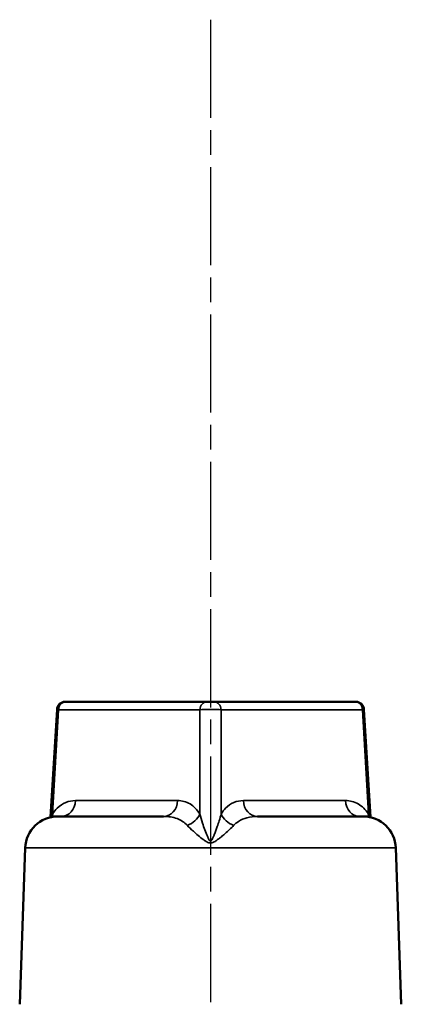
# Model space of a CAD drawing. Units: millimetres. Extents: x 4017 to 30404, y 2717 to 10674.
# Drawn here: x 5927 to 5974, y 5653 to 5774 of the extents above; entities that cross this region are included whole.
import ezdxf

# ---------------------------------------------------------------- set-up
doc = ezdxf.new("R2010")
doc.units = ezdxf.units.MM
doc.linetypes.add('AM_ISO08W050', pattern=[18, 12, -1.5, 3, -1.5])
for name, color, linetype, lineweight in [('AM_7', 4, 'AM_ISO08W050', 25), ('Widoczne (ISO)', 7, 'Continuous', 50), ('Widoczne wąskie (ISO)', 7, 'Continuous', 35)]:
    doc.layers.add(name, color=color, linetype=linetype, lineweight=lineweight)

msp = doc.modelspace()

# ---------------------------------------------------------------- linework, layer by layer
at = {"layer": 'AM_7'}
msp.add_line((5950.46, 5773.59), (5950.46, 3741.4), dxfattribs=at)
at = {"layer": 'Widoczne (ISO)'}
for p, q in [((5930.91, 5676.16), (5931.71, 5689.33)), ((5932.71, 5690.27), (5932.78, 5690.27)), ((5950.02, 5690.27), (5932.78, 5690.27)), ((5950.02, 5690.27), (5950.89, 5690.27)), ((5968.14, 5690.27), (5950.89, 5690.27)), ((5968.14, 5690.27), (5968.2, 5690.27)), ((5970, 5676.16), (5969.2, 5689.33)), ((5931.82, 5676.27), (5944.71, 5676.27)), ((5956.2, 5676.27), (5969.09, 5676.27)), ((5927.82, 5672.41), (5927.15, 5653.31)), ((5973.09, 5672.41), (5973.76, 5653.31))]:
    msp.add_line(p, q, dxfattribs=at)
for centre, radius, start, end in [((5932.71, 5689.27), 1, 90, 176.5387), ((5968.2, 5689.27), 1, 3.4613, 90), ((5931.82, 5672.27), 4, 90, 178), ((5969.09, 5672.27), 4, 2, 90)]:
    msp.add_arc(centre, radius, start, end, dxfattribs=at)
at = {"layer": 'Widoczne wąskie (ISO)'}
for p, q in [((5931.14, 5676.56), (5931.91, 5689.3)), ((5931.91, 5689.3), (5949.16, 5689.3)), ((5949.16, 5689.3), (5949.16, 5676.56)), ((5951.75, 5689.3), (5969, 5689.3)), ((5951.75, 5676.56), (5951.75, 5689.3)), ((5969, 5689.3), (5969.77, 5676.56)), ((5946.44, 5678.2), (5933.96, 5678.2)), ((5966.95, 5678.2), (5954.47, 5678.2)), ((5973.09, 5672.41), (5927.82, 5672.41))]:
    msp.add_line(p, q, dxfattribs=at)
for centre, major_axis, ratio, start_param, end_param in [((5933.21, 5689.27), (-1.5, 0.06), 0.023214, 6.282717, 6.806315), ((5932.78, 5689.27), (0, 1), 0.866025, 0, 1.53589), ((5950.02, 5689.27), (0, 1), 0.866025, 0, 1.53589), ((5950.46, 5689.27), (1.5, 0), 0.046448, 0.524653, 2.61694), ((5950.89, 5689.27), (0, 1), 0.866025, 4.747296, 6.283185), ((5968.14, 5689.27), (0, 1), 0.866025, 4.747296, 6.283185), ((5967.7, 5689.27), (-1.5, -0.06), 0.023214, 2.618463, 3.142061), ((5932.23, 5678.27), (0, -2), 0.866025, 0, 1.53589), ((5944.71, 5678.27), (0, -2), 0.866025, 0, 1.53589), ((5956.2, 5678.27), (0, -2), 0.866025, 4.747296, 6.283185), ((5968.68, 5678.27), (0, -2), 0.866025, 4.747296, 6.283185), ((5929.41, 5676.63), (-1.65, 1.13), 0.677743, 3.673522, 3.888784), ((5947.43, 5676.63), (1.7, 1.06), 0.698921, 4.399452, 5.509633), ((5953.48, 5676.63), (-1.7, 1.06), 0.698921, 0.773552, 1.883733), ((5971.5, 5676.63), (1.65, 1.13), 0.677743, 2.394401, 2.609664)]:
    msp.add_ellipse(centre, major_axis=major_axis, ratio=ratio, start_param=start_param, end_param=end_param, dxfattribs=at)
for points, knots in [([(5933.96, 5678.2), (5933.56, 5678.2), (5933.16, 5678.13), (5932.42, 5677.81), (5932.06, 5677.59), (5931.53, 5677.07), (5931.33, 5676.83), (5931.14, 5676.56)], [-0.5880152, -0.5880152, -0.5880152, -0.5880152, -0.3503344, -0.3503344, -0.134744, -0.134744, 0, 0, 0, 0]), ([(5949.16, 5676.56), (5948.81, 5677.12), (5948.39, 5677.52), (5947.47, 5678.08), (5946.95, 5678.2), (5946.44, 5678.2)], [-0.5880144, -0.5880144, -0.5880144, -0.5880144, -0.3106291, -0.3106291, 0, 0, 0, 0]), ([(5954.47, 5678.2), (5954.08, 5678.2), (5953.68, 5678.13), (5952.95, 5677.81), (5952.62, 5677.59), (5952.11, 5677.07), (5951.92, 5676.83), (5951.75, 5676.56)], [-0.5880152, -0.5880152, -0.5880152, -0.5880152, -0.3503344, -0.3503344, -0.134744, -0.134744, 0, 0, 0, 0]), ([(5969.77, 5676.56), (5969.39, 5677.12), (5968.95, 5677.52), (5967.99, 5678.08), (5967.47, 5678.2), (5966.95, 5678.2)], [-0.5880144, -0.5880144, -0.5880144, -0.5880144, -0.3106291, -0.3106291, 0, 0, 0, 0]), ([(5931.14, 5676.56), (5931.12, 5676.5), (5931.1, 5676.44), (5931.07, 5676.31), (5931.05, 5676.25), (5931.04, 5676.19)], [0, 0, 0, 0, 0.02922452, 0.02922452, 0.05707912, 0.05707912, 0.05707912, 0.05707912]), ([(5944.71, 5676.27), (5945.29, 5676.27), (5945.86, 5676.19), (5946.84, 5675.82), (5947.26, 5675.55), (5947.61, 5675.18)], [0, 0, 0, 0, 0.3106291, 0.3106291, 0.5880144, 0.5880144, 0.5880144, 0.5880144]), ([(5951.75, 5676.56), (5951.69, 5676.3), (5951.61, 5676.02), (5951.45, 5675.51), (5951.37, 5675.27), (5951.23, 5674.88), (5951.18, 5674.72), (5951.05, 5674.38), (5950.99, 5674.21), (5950.88, 5673.93), (5950.84, 5673.82), (5950.76, 5673.66), (5950.74, 5673.61), (5950.64, 5673.4), (5950.55, 5673.25), (5950.42, 5673.25), (5950.39, 5673.27), (5950.28, 5673.37), (5950.22, 5673.51), (5950.13, 5673.71), (5950.1, 5673.77), (5949.85, 5674.36), (5949.66, 5674.91), (5949.36, 5675.83), (5949.25, 5676.21), (5949.16, 5676.56)], [0, 0, 0, 0, 0.124441, 0.124441, 0.224327, 0.224327, 0.29119, 0.29119, 0.362569, 0.362569, 0.408695, 0.408695, 0.432811, 0.432811, 0.503243, 0.503243, 0.524601, 0.524601, 0.584694, 0.584694, 0.613113, 0.613113, 0.837034, 0.837034, 1.00467, 1.00467, 1.00467, 1.00467]), ([(5953.3, 5675.18), (5953.47, 5675.36), (5953.66, 5675.51), (5954.18, 5675.86), (5954.53, 5676.01), (5955.32, 5676.22), (5955.75, 5676.27), (5956.2, 5676.27)], [0, 0, 0, 0, 0.134744, 0.134744, 0.3503344, 0.3503344, 0.5880152, 0.5880152, 0.5880152, 0.5880152]), ([(5947.61, 5675.18), (5947.82, 5674.95), (5948.08, 5674.71), (5948.74, 5674.11), (5949.16, 5673.75), (5949.69, 5673.36), (5949.75, 5673.32), (5949.95, 5673.19), (5950.09, 5673.1), (5950.32, 5673.03), (5950.38, 5673.02), (5950.66, 5673.01), (5950.85, 5673.12), (5951.07, 5673.25), (5951.12, 5673.29), (5951.27, 5673.39), (5951.37, 5673.47), (5951.61, 5673.65), (5951.75, 5673.76), (5952.01, 5673.98), (5952.13, 5674.09), (5952.43, 5674.34), (5952.6, 5674.5), (5952.96, 5674.83), (5953.14, 5675.01), (5953.3, 5675.18)], [-1.00467, -1.00467, -1.00467, -1.00467, -0.837034, -0.837034, -0.613113, -0.613113, -0.584694, -0.584694, -0.524601, -0.524601, -0.503243, -0.503243, -0.432811, -0.432811, -0.408695, -0.408695, -0.362569, -0.362569, -0.29119, -0.29119, -0.224327, -0.224327, -0.124441, -0.124441, 0, 0, 0, 0])]:
    msp.add_open_spline(points, degree=3, knots=knots, dxfattribs=at)
msp.add_open_spline([(5969.88, 5676.19), (5969.84, 5676.32), (5969.81, 5676.44), (5969.77, 5676.56)], degree=3, dxfattribs=at)

doc.saveas('drawing.dxf')
